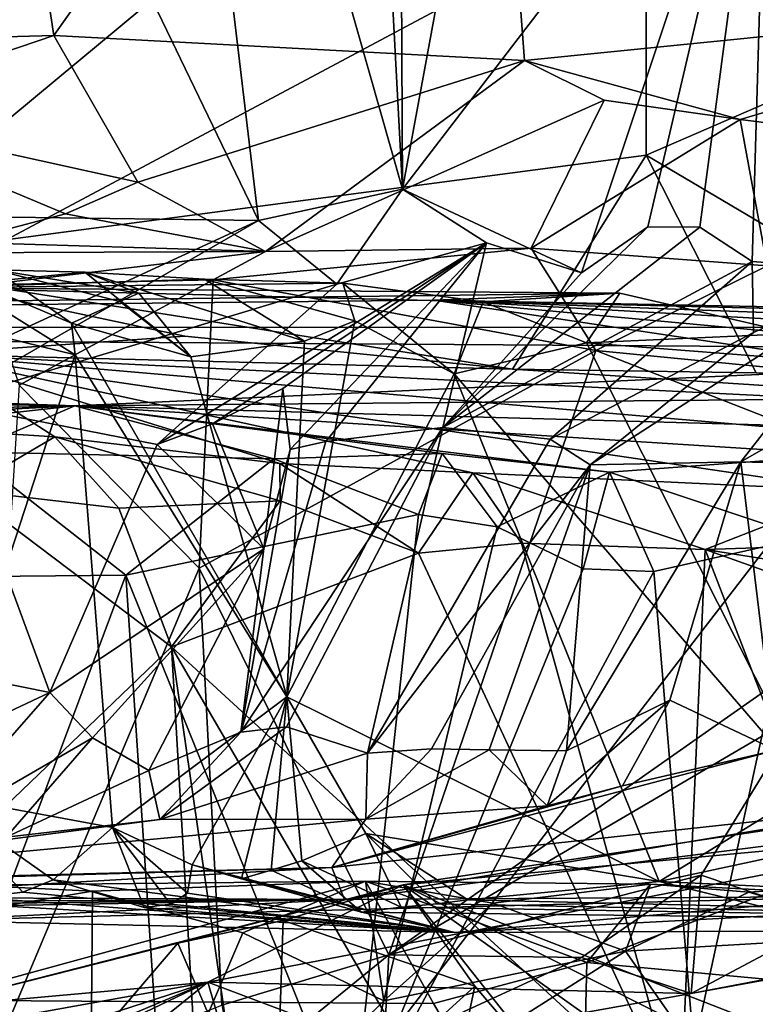
# Model space of a CAD drawing. Units: metres. Extents: x 25.96 to 29.04, y -0.99 to 4.09.
# Drawn here: x 27.16 to 27.35, y -0.5 to -0.25 of the extents above; entities that cross this region are included whole.
import ezdxf

# ---------------------------------------------------------------- set-up
doc = ezdxf.new("R2010")
doc.units = ezdxf.units.M

msp = doc.modelspace()

# ---------------------------------------------------------------- linework, layer by layer
at = {"layer": '1'}
for points in [[(26.27851, 0.23896, -1.50424), (26.38681, -0.72202, -1.49399), (27.58399, -0.08312, -1.51527)], [(27.25823, -0.29733, 6.13917), (27.19443, -0.07298, 6.34375), (27.23752, 0.09057, 6.2487)], [(27.25823, -0.29733, 6.13917), (27.23752, 0.09057, 6.2487), (27.25641, 0.0635, 6.20506)], [(27.25823, -0.29733, 6.13917), (27.25641, 0.0635, 6.20506), (27.32014, 0.03855, 6.0555)], [(27.34989, -0.17773, 5.96892), (27.25823, -0.29733, 6.13917), (27.32014, 0.03855, 6.0555)], [(26.94634, -0.26495, 7.91652), (27.17078, -0.2588, 7.86643), (27.12562, 0.03668, 7.87154)], [(27.17078, -0.2588, 7.86643), (27.27704, -0.10843, 7.85078), (27.12562, 0.03668, 7.87154)], [(27.22206, -0.30522, 6.21196), (27.14274, -0.14079, 6.46896), (27.19443, -0.07298, 6.34375)], [(27.25823, -0.29733, 6.13917), (27.22206, -0.30522, 6.21196), (27.19443, -0.07298, 6.34375)], [(26.38681, -0.72202, -1.49399), (26.94104, -0.91667, -1.49761), (27.58399, -0.08312, -1.51527)], [(26.94104, -0.91667, -1.49761), (27.16237, -0.88639, -1.49946), (27.58399, -0.08312, -1.51527)], [(27.58399, -0.08312, -1.51527), (27.16237, -0.88639, -1.49946), (27.51691, -0.95413, -1.4939)], [(27.11619, -0.31565, 9.7069), (27.1041, -0.09853, 9.70582), (27.31931, -0.14683, 9.71135)], [(27.17078, -0.2588, 7.86643), (27.28879, -0.26505, 7.86212), (27.27704, -0.10843, 7.85078)], [(27.27704, -0.10843, 7.85078), (27.28879, -0.26505, 7.86212), (27.44619, -0.24918, 7.86892)], [(27.14274, -0.14079, 6.46896), (27.22206, -0.30522, 6.21196), (27.15994, -0.30438, 6.35852)], [(27.31932, -0.28883, 9.70563), (27.11619, -0.31565, 9.7069), (27.31931, -0.14683, 9.71135)], [(27.31932, -0.28883, 9.70563), (27.31931, -0.14683, 9.71135), (27.43407, -0.239, 9.69232)], [(27.30308, -0.31832, 6.0209), (27.25823, -0.29733, 6.13917), (27.34989, -0.17773, 5.96892)], [(27.30308, -0.31832, 6.0209), (27.34989, -0.17773, 5.96892), (27.31977, -0.30683, 5.99401)], [(27.31977, -0.30683, 5.99401), (27.34989, -0.17773, 5.96892), (27.33278, -0.30685, 5.96478)], [(27.34989, -0.17773, 5.96892), (27.3459, -0.3155, 5.929), (27.33278, -0.30685, 5.96478)], [(27.34989, -0.17773, 5.96892), (27.38028, -0.31806, 5.8582), (27.3459, -0.3155, 5.929)], [(27.41403, -0.34483, 9.66041), (27.31932, -0.28883, 9.70563), (27.43407, -0.239, 9.69232)], [(27.28879, -0.26505, 7.86212), (27.34289, -0.27988, 7.86938), (27.44619, -0.24918, 7.86892)], [(27.34289, -0.27988, 7.86938), (27.40392, -0.28758, 7.88042), (27.44619, -0.24918, 7.86892)], [(27.11331, -0.27828, 7.87808), (27.17078, -0.2588, 7.86643), (26.94634, -0.26495, 7.91652)], [(27.11331, -0.27828, 7.87808), (27.19184, -0.29556, 7.87149), (27.17078, -0.2588, 7.86643)], [(27.17078, -0.2588, 7.86643), (27.19184, -0.29556, 7.87149), (27.28879, -0.26505, 7.86212)], [(27.19184, -0.29556, 7.87149), (27.22381, -0.31294, 7.89164), (27.28879, -0.26505, 7.86212)], [(27.22381, -0.31294, 7.89164), (27.30877, -0.27503, 7.86591), (27.28879, -0.26505, 7.86212)], [(27.30877, -0.27503, 7.86591), (27.34289, -0.27988, 7.86938), (27.28879, -0.26505, 7.86212)], [(27.30877, -0.27503, 7.86591), (27.22381, -0.31294, 7.89164), (27.29047, -0.31218, 7.97438)], [(27.34289, -0.27988, 7.86938), (27.30877, -0.27503, 7.86591), (27.29047, -0.31218, 7.97438)], [(27.11331, -0.27828, 7.87808), (27.14679, -0.31061, 7.87958), (27.17366, -0.30353, 7.86842)], [(27.11331, -0.27828, 7.87808), (27.17366, -0.30353, 7.86842), (27.19184, -0.29556, 7.87149)], [(27.34966, -0.31656, 7.97811), (27.34289, -0.27988, 7.86938), (27.29047, -0.31218, 7.97438)], [(27.34966, -0.31656, 7.97811), (27.40392, -0.28758, 7.88042), (27.34289, -0.27988, 7.86938)], [(27.28583, -0.34251, 9.68661), (27.11619, -0.31565, 9.7069), (27.31932, -0.28883, 9.70563)], [(27.28583, -0.34251, 9.68661), (27.31932, -0.28883, 9.70563), (27.34694, -0.34345, 9.67398)], [(27.34694, -0.34345, 9.67398), (27.31932, -0.28883, 9.70563), (27.41403, -0.34483, 9.66041)], [(27.19184, -0.29556, 7.87149), (27.17366, -0.30353, 7.86842), (27.22381, -0.31294, 7.89164)], [(27.24171, -0.32119, 6.11767), (27.22206, -0.30522, 6.21196), (27.25823, -0.29733, 6.13917)], [(27.27931, -0.31083, 6.07756), (27.24171, -0.32119, 6.11767), (27.25823, -0.29733, 6.13917)], [(27.27931, -0.31083, 6.07756), (27.25823, -0.29733, 6.13917), (27.30308, -0.31832, 6.0209)], [(27.14679, -0.31061, 7.87958), (27.22381, -0.31294, 7.89164), (27.17366, -0.30353, 7.86842)], [(27.22206, -0.30522, 6.21196), (27.12832, -0.34841, 6.29221), (27.15994, -0.30438, 6.35852)], [(27.22206, -0.30522, 6.21196), (27.14292, -0.35086, 6.23538), (27.12832, -0.34841, 6.29221)], [(27.14292, -0.35086, 6.23538), (27.22206, -0.30522, 6.21196), (27.24171, -0.32119, 6.11767)], [(27.26828, -0.35717, 5.9573), (27.30308, -0.31832, 6.0209), (27.31977, -0.30683, 5.99401)], [(27.26828, -0.35717, 5.9573), (27.31977, -0.30683, 5.99401), (27.33278, -0.30685, 5.96478)], [(27.3459, -0.3155, 5.929), (27.26828, -0.35717, 5.9573), (27.33278, -0.30685, 5.96478)], [(27.12266, -0.3134, 7.8912), (27.22381, -0.31294, 7.89164), (27.14679, -0.31061, 7.87958)], [(27.19666, -0.36138, 6.1022), (27.24171, -0.32119, 6.11767), (27.27931, -0.31083, 6.07756)], [(27.21052, -0.35623, 6.07811), (27.19666, -0.36138, 6.1022), (27.27931, -0.31083, 6.07756)], [(27.21052, -0.35623, 6.07811), (27.27931, -0.31083, 6.07756), (27.22822, -0.34736, 6.0593)], [(27.22822, -0.34736, 6.0593), (27.27931, -0.31083, 6.07756), (27.23006, -0.36262, 6.03519)], [(27.23006, -0.36262, 6.03519), (27.27931, -0.31083, 6.07756), (27.23895, -0.36066, 6.01815)], [(27.23895, -0.36066, 6.01815), (27.27931, -0.31083, 6.07756), (27.26828, -0.35717, 5.9573)], [(27.26828, -0.35717, 5.9573), (27.27931, -0.31083, 6.07756), (27.30308, -0.31832, 6.0209)], [(27.22381, -0.31294, 7.89164), (27.12266, -0.3134, 7.8912), (27.15371, -0.32136, 8.00627)], [(27.22381, -0.31294, 7.89164), (27.15371, -0.32136, 8.00627), (27.21072, -0.32006, 7.99647)], [(27.29047, -0.31218, 7.97438), (27.22381, -0.31294, 7.89164), (27.21072, -0.32006, 7.99647)], [(27.29047, -0.31218, 7.97438), (27.21072, -0.32006, 7.99647), (27.30666, -0.33783, 7.99016)], [(27.34966, -0.31656, 7.97811), (27.29047, -0.31218, 7.97438), (27.30666, -0.33783, 7.99016)], [(27.13885, -0.33874, 9.69538), (27.11619, -0.31565, 9.7069), (27.20364, -0.33419, 9.69071)], [(27.20364, -0.33419, 9.69071), (27.11619, -0.31565, 9.7069), (27.28583, -0.34251, 9.68661)], [(27.17609, -0.33891, 5.16395), (27.1383, -0.31536, 5.16711), (27.13718, -0.32935, 5.23579)], [(27.156, -0.31755, 5.10597), (27.1383, -0.31536, 5.16711), (27.17519, -0.33098, 5.15236)], [(27.17519, -0.33098, 5.15236), (27.1383, -0.31536, 5.16711), (27.17609, -0.33891, 5.16395)], [(27.2952, -0.36002, 5.89302), (27.26828, -0.35717, 5.9573), (27.3459, -0.3155, 5.929)], [(27.2952, -0.36002, 5.89302), (27.3459, -0.3155, 5.929), (27.3462, -0.33328, 5.89218)], [(27.38028, -0.31806, 5.8582), (27.3462, -0.33328, 5.89218), (27.3459, -0.3155, 5.929)], [(27.1392, -0.32208, 4.87365), (27.156, -0.31755, 5.10597), (27.17854, -0.31818, 5.07384)], [(27.1392, -0.32208, 4.87365), (27.17854, -0.31818, 5.07384), (27.20855, -0.31993, 5.02266)], [(27.17854, -0.31818, 5.07384), (27.156, -0.31755, 5.10597), (27.19209, -0.32347, 5.08434)], [(27.156, -0.31755, 5.10597), (27.17519, -0.33098, 5.15236), (27.18735, -0.32551, 5.10668)], [(27.19209, -0.32347, 5.08434), (27.156, -0.31755, 5.10597), (27.18735, -0.32551, 5.10668)], [(27.17854, -0.31818, 5.07384), (27.19209, -0.32347, 5.08434), (27.20515, -0.33942, 5.09574)], [(27.20855, -0.31993, 5.02266), (27.17854, -0.31818, 5.07384), (27.23361, -0.33549, 5.03375)], [(27.17854, -0.31818, 5.07384), (27.20515, -0.33942, 5.09574), (27.23361, -0.33549, 5.03375)], [(27.34308, -0.36573, 5.78587), (27.30528, -0.36651, 5.8733), (27.38028, -0.31806, 5.8582)], [(27.30528, -0.36651, 5.8733), (27.3462, -0.33328, 5.89218), (27.38028, -0.31806, 5.8582)], [(27.34966, -0.31656, 7.97811), (27.30666, -0.33783, 7.99016), (27.36652, -0.34369, 7.99523)], [(27.34308, -0.36573, 5.78587), (27.38028, -0.31806, 5.8582), (27.41418, -0.32495, 5.771)], [(27.1392, -0.32208, 4.87365), (27.20855, -0.31993, 5.02266), (27.24326, -0.32092, 4.93565)], [(27.1392, -0.32208, 4.87365), (27.24326, -0.32092, 4.93565), (27.27841, -0.3256, 4.90533)], [(27.15371, -0.32136, 8.00627), (27.16204, -0.34648, 8.0081), (27.21072, -0.32006, 7.99647)], [(27.21072, -0.32006, 7.99647), (27.16204, -0.34648, 8.0081), (27.20719, -0.39243, 8.00073)], [(27.30666, -0.33783, 7.99016), (27.21072, -0.32006, 7.99647), (27.20719, -0.39243, 8.00073)], [(27.24326, -0.32092, 4.93565), (27.20855, -0.31993, 5.02266), (27.24624, -0.33034, 4.99626)], [(27.20855, -0.31993, 5.02266), (27.23361, -0.33549, 5.03375), (27.24624, -0.33034, 4.99626)], [(27.24326, -0.32092, 4.93565), (27.24624, -0.33034, 4.99626), (27.27115, -0.34364, 4.9612)], [(27.27841, -0.3256, 4.90533), (27.24326, -0.32092, 4.93565), (27.27115, -0.34364, 4.9612)], [(26.62987, -0.33193, 4.48005), (27.1392, -0.32208, 4.87365), (27.31273, -0.32344, 4.8037)], [(27.26605, -0.32517, 4.6587), (26.62987, -0.33193, 4.48005), (27.31273, -0.32344, 4.8037)], [(27.31273, -0.32344, 4.8037), (27.1392, -0.32208, 4.87365), (27.27841, -0.3256, 4.90533)], [(27.19666, -0.36138, 6.1022), (27.14292, -0.35086, 6.23538), (27.24171, -0.32119, 6.11767)], [(27.19209, -0.32347, 5.08434), (27.18735, -0.32551, 5.10668), (27.20515, -0.33942, 5.09574)], [(27.26605, -0.32517, 4.6587), (27.31273, -0.32344, 4.8037), (27.35642, -0.33354, 4.75012)], [(27.31273, -0.32344, 4.8037), (27.27841, -0.3256, 4.90533), (27.30438, -0.33588, 4.87627)], [(27.31273, -0.32344, 4.8037), (27.30438, -0.33588, 4.87627), (27.35642, -0.33354, 4.75012)], [(26.62987, -0.33193, 4.48005), (27.26605, -0.32517, 4.6587), (27.45024, -0.33208, 4.52201)], [(27.18735, -0.32551, 5.10668), (27.17519, -0.33098, 5.15236), (27.20515, -0.33942, 5.09574)], [(27.26605, -0.32517, 4.6587), (27.36805, -0.3277, 4.68609), (27.38109, -0.32748, 4.64543)], [(27.26605, -0.32517, 4.6587), (27.35642, -0.33354, 4.75012), (27.37325, -0.34128, 4.73478)], [(27.26605, -0.32517, 4.6587), (27.37325, -0.34128, 4.73478), (27.36745, -0.3309, 4.70782)], [(27.36805, -0.3277, 4.68609), (27.26605, -0.32517, 4.6587), (27.36745, -0.3309, 4.70782)], [(27.26605, -0.32517, 4.6587), (27.38109, -0.32748, 4.64543), (27.45024, -0.33208, 4.52201)], [(27.27841, -0.3256, 4.90533), (27.27115, -0.34364, 4.9612), (27.30438, -0.33588, 4.87627)], [(27.37848, -0.36673, 5.71224), (27.34308, -0.36573, 5.78587), (27.41418, -0.32495, 5.771)], [(27.14016, -0.4491, 5.25114), (27.17609, -0.33891, 5.16395), (27.13718, -0.32935, 5.23579)], [(27.17519, -0.33098, 5.15236), (27.17609, -0.33891, 5.16395), (27.22922, -0.42469, 5.06511)], [(27.17519, -0.33098, 5.15236), (27.22922, -0.42469, 5.06511), (27.20515, -0.33942, 5.09574)], [(27.23361, -0.33549, 5.03375), (27.22922, -0.42469, 5.06511), (27.24624, -0.33034, 4.99626)], [(27.24624, -0.33034, 4.99626), (27.22922, -0.42469, 5.06511), (27.27115, -0.34364, 4.9612)], [(26.73168, -0.34528, 3.68235), (26.62987, -0.33193, 4.48005), (27.17607, -0.35173, 3.35389)], [(27.17607, -0.35173, 3.35389), (26.62987, -0.33193, 4.48005), (27.48072, -0.33771, 3.99193)], [(27.48072, -0.33771, 3.99193), (26.62987, -0.33193, 4.48005), (27.45024, -0.33208, 4.52201)], [(27.30528, -0.36651, 5.8733), (27.2952, -0.36002, 5.89302), (27.3462, -0.33328, 5.89218)], [(27.13885, -0.33874, 9.69538), (27.20364, -0.33419, 9.69071), (27.28583, -0.34251, 9.68661)], [(27.20515, -0.33942, 5.09574), (27.22922, -0.42469, 5.06511), (27.23361, -0.33549, 5.03375)], [(27.30438, -0.33588, 4.87627), (27.27115, -0.34364, 4.9612), (27.36068, -0.44759, 4.77992)], [(27.35642, -0.33354, 4.75012), (27.30438, -0.33588, 4.87627), (27.37325, -0.34128, 4.73478)], [(27.30438, -0.33588, 4.87627), (27.36068, -0.44759, 4.77992), (27.37325, -0.34128, 4.73478)], [(27.17607, -0.35173, 3.35389), (27.48072, -0.33771, 3.99193), (27.65261, -0.34743, 3.48067)], [(27.30666, -0.33783, 7.99016), (27.20719, -0.39243, 8.00073), (27.25479, -0.4894, 8.00806)], [(27.41206, -0.37901, 8.00413), (27.30666, -0.33783, 7.99016), (27.25479, -0.4894, 8.00806)], [(27.30666, -0.33783, 7.99016), (27.41206, -0.37901, 8.00413), (27.36652, -0.34369, 7.99523)], [(27.08864, -0.3543, 9.21838), (27.13885, -0.33874, 9.69538), (27.17103, -0.35944, 9.22438)], [(27.17103, -0.35944, 9.22438), (27.13885, -0.33874, 9.69538), (27.22743, -0.36613, 9.20572)], [(27.22743, -0.36613, 9.20572), (27.13885, -0.33874, 9.69538), (27.27581, -0.36849, 9.19983)], [(27.27581, -0.36849, 9.19983), (27.13885, -0.33874, 9.69538), (27.37169, -0.37303, 9.17862)], [(27.37169, -0.37303, 9.17862), (27.13885, -0.33874, 9.69538), (27.54004, -0.37345, 9.36572)], [(27.13885, -0.33874, 9.69538), (27.51629, -0.35743, 9.58951), (27.54004, -0.37345, 9.36572)], [(27.13885, -0.33874, 9.69538), (27.28583, -0.34251, 9.68661), (27.51629, -0.35743, 9.58951)], [(27.17609, -0.33891, 5.16395), (27.14016, -0.4491, 5.25114), (27.18545, -0.45748, 5.15152)], [(27.22922, -0.42469, 5.06511), (27.17609, -0.33891, 5.16395), (27.18545, -0.45748, 5.15152)], [(27.28583, -0.34251, 9.68661), (27.34694, -0.34345, 9.67398), (27.51629, -0.35743, 9.58951)], [(26.85668, -0.35873, 3.11739), (26.73168, -0.34528, 3.68235), (27.17607, -0.35173, 3.35389)], [(27.27115, -0.34364, 4.9612), (27.22922, -0.42469, 5.06511), (27.32257, -0.47107, 4.87409)], [(27.27115, -0.34364, 4.9612), (27.32257, -0.47107, 4.87409), (27.36068, -0.44759, 4.77992)], [(27.16204, -0.34648, 8.0081), (27.15068, -0.52664, 8.05089), (27.20719, -0.39243, 8.00073)], [(27.51373, -0.36106, 3.0568), (27.17607, -0.35173, 3.35389), (27.65261, -0.34743, 3.48067)], [(27.22343, -0.38759, 6.04195), (27.21052, -0.35623, 6.07811), (27.22822, -0.34736, 6.0593)], [(27.22343, -0.38759, 6.04195), (27.22822, -0.34736, 6.0593), (27.23006, -0.36262, 6.03519)], [(26.99316, -0.361, 3.03587), (26.85668, -0.35873, 3.11739), (27.17607, -0.35173, 3.35389)], [(26.99316, -0.361, 3.03587), (27.17607, -0.35173, 3.35389), (27.10316, -0.3597, 3.05202)], [(27.10316, -0.3597, 3.05202), (27.17607, -0.35173, 3.35389), (27.14929, -0.3632, 3.03709)], [(27.16978, -0.42362, 6.14721), (27.149, -0.41942, 6.19755), (27.14292, -0.35086, 6.23538)], [(27.19666, -0.36138, 6.1022), (27.16978, -0.42362, 6.14721), (27.14292, -0.35086, 6.23538)], [(27.14929, -0.3632, 3.03709), (27.17607, -0.35173, 3.35389), (27.22593, -0.36501, 3.0485)], [(27.22593, -0.36501, 3.0485), (27.17607, -0.35173, 3.35389), (27.26813, -0.36363, 3.05211)], [(27.26813, -0.36363, 3.05211), (27.17607, -0.35173, 3.35389), (27.31016, -0.36834, 3.03736)], [(27.31016, -0.36834, 3.03736), (27.17607, -0.35173, 3.35389), (27.36941, -0.36396, 3.0454)], [(27.36941, -0.36396, 3.0454), (27.17607, -0.35173, 3.35389), (27.51373, -0.36106, 3.0568)], [(27.14823, -0.37282, 9.19298), (27.08864, -0.3543, 9.21838), (27.17103, -0.35944, 9.22438)], [(27.22343, -0.38759, 6.04195), (27.19666, -0.36138, 6.1022), (27.21052, -0.35623, 6.07811)], [(27.22911, -0.43221, 6.00633), (27.2177, -0.43359, 6.03234), (27.26828, -0.35717, 5.9573)], [(27.2177, -0.43359, 6.03234), (27.23895, -0.36066, 6.01815), (27.26828, -0.35717, 5.9573)], [(27.24944, -0.43884, 5.95905), (27.22911, -0.43221, 6.00633), (27.26828, -0.35717, 5.9573)], [(27.24944, -0.43884, 5.95905), (27.26828, -0.35717, 5.9573), (27.2952, -0.36002, 5.89302)], [(27.14823, -0.37282, 9.19298), (27.17103, -0.35944, 9.22438), (27.18704, -0.37739, 9.19107)], [(27.18704, -0.37739, 9.19107), (27.17103, -0.35944, 9.22438), (27.22756, -0.37557, 9.18968)], [(27.22756, -0.37557, 9.18968), (27.17103, -0.35944, 9.22438), (27.22743, -0.36613, 9.20572)], [(27.30528, -0.36651, 5.8733), (27.24944, -0.43884, 5.95905), (27.2952, -0.36002, 5.89302)], [(27.22343, -0.38759, 6.04195), (27.16978, -0.42362, 6.14721), (27.19666, -0.36138, 6.1022)], [(27.2177, -0.43359, 6.03234), (27.23006, -0.36262, 6.03519), (27.23895, -0.36066, 6.01815)], [(27.2177, -0.43359, 6.03234), (27.22343, -0.38759, 6.04195), (27.23006, -0.36262, 6.03519)], [(27.18879, -0.39415, 3.02193), (27.1092, -0.39493, 3.01991), (27.14929, -0.3632, 3.03709)], [(27.18879, -0.39415, 3.02193), (27.14929, -0.3632, 3.03709), (27.22593, -0.36501, 3.0485)], [(27.18879, -0.39415, 3.02193), (27.22593, -0.36501, 3.0485), (27.2622, -0.37893, 3.02658)], [(27.2622, -0.37893, 3.02658), (27.22593, -0.36501, 3.0485), (27.26813, -0.36363, 3.05211)], [(27.28195, -0.38204, 3.02417), (27.2622, -0.37893, 3.02658), (27.26813, -0.36363, 3.05211)], [(27.28195, -0.38204, 3.02417), (27.26813, -0.36363, 3.05211), (27.31016, -0.36834, 3.03736)], [(27.35915, -0.3847, 3.01921), (27.31016, -0.36834, 3.03736), (27.36941, -0.36396, 3.0454)], [(27.22743, -0.36613, 9.20572), (27.26221, -0.3887, 9.17477), (27.22756, -0.37557, 9.18968)], [(27.26221, -0.3887, 9.17477), (27.22743, -0.36613, 9.20572), (27.27581, -0.36849, 9.19983)], [(27.24944, -0.43884, 5.95905), (27.30528, -0.36651, 5.8733), (27.26545, -0.43774, 5.91728)], [(27.30528, -0.36651, 5.8733), (27.27994, -0.43803, 5.88802), (27.26545, -0.43774, 5.91728)], [(27.29935, -0.43823, 5.84831), (27.27994, -0.43803, 5.88802), (27.30528, -0.36651, 5.8733)], [(27.34308, -0.36573, 5.78587), (27.29935, -0.43823, 5.84831), (27.30528, -0.36651, 5.8733)], [(27.29935, -0.43823, 5.84831), (27.34308, -0.36573, 5.78587), (27.32526, -0.42556, 5.80799)], [(27.32526, -0.42556, 5.80799), (27.34308, -0.36573, 5.78587), (27.35187, -0.43807, 5.74561)], [(27.34308, -0.36573, 5.78587), (27.37848, -0.36673, 5.71224), (27.35187, -0.43807, 5.74561)], [(27.28801, -0.38616, 9.16978), (27.26221, -0.3887, 9.17477), (27.27581, -0.36849, 9.19983)], [(27.28801, -0.38616, 9.16978), (27.27581, -0.36849, 9.19983), (27.33412, -0.3877, 9.15507)], [(27.33412, -0.3877, 9.15507), (27.27581, -0.36849, 9.19983), (27.37169, -0.37303, 9.17862)], [(27.3035, -0.39257, 3.02136), (27.28195, -0.38204, 3.02417), (27.31016, -0.36834, 3.03736)], [(27.32127, -0.39323, 3.01836), (27.3035, -0.39257, 3.02136), (27.31016, -0.36834, 3.03736)], [(27.32127, -0.39323, 3.01836), (27.31016, -0.36834, 3.03736), (27.35915, -0.3847, 3.01921)], [(27.07722, -0.53028, 9.17051), (27.14823, -0.37282, 9.19298), (27.2003, -0.41218, 9.18654)], [(27.14823, -0.37282, 9.19298), (27.18704, -0.37739, 9.19107), (27.2003, -0.41218, 9.18654)], [(27.33412, -0.3877, 9.15507), (27.37169, -0.37303, 9.17862), (27.44356, -0.38416, 9.11918)], [(27.2003, -0.41218, 9.18654), (27.18704, -0.37739, 9.19107), (27.22756, -0.37557, 9.18968)], [(27.26221, -0.3887, 9.17477), (27.2003, -0.41218, 9.18654), (27.22756, -0.37557, 9.18968)], [(27.24547, -0.53445, 3.01671), (27.18879, -0.39415, 3.02193), (27.2622, -0.37893, 3.02658)], [(27.24547, -0.53445, 3.01671), (27.2622, -0.37893, 3.02658), (27.28195, -0.38204, 3.02417)], [(27.35796, -0.42897, 8.00321), (27.41206, -0.37901, 8.00413), (27.25479, -0.4894, 8.00806)], [(27.24547, -0.53445, 3.01671), (27.28195, -0.38204, 3.02417), (27.3035, -0.39257, 3.02136)], [(27.33124, -0.51286, 3.02255), (27.32127, -0.39323, 3.01836), (27.35915, -0.3847, 3.01921)], [(27.33124, -0.51286, 3.02255), (27.35915, -0.3847, 3.01921), (27.50133, -0.52499, 3.00079)], [(27.45293, -0.40665, 9.08224), (27.33412, -0.3877, 9.15507), (27.44356, -0.38416, 9.11918)], [(27.16978, -0.42362, 6.14721), (27.22343, -0.38759, 6.04195), (27.18045, -0.43497, 6.10709)], [(27.18045, -0.43497, 6.10709), (27.22343, -0.38759, 6.04195), (27.19459, -0.4432, 6.05511)], [(27.19459, -0.4432, 6.05511), (27.22343, -0.38759, 6.04195), (27.2177, -0.43359, 6.03234)], [(27.26221, -0.3887, 9.17477), (27.28801, -0.38616, 9.16978), (27.32783, -0.52945, 9.14882)], [(27.32783, -0.52945, 9.14882), (27.28801, -0.38616, 9.16978), (27.33412, -0.3877, 9.15507)], [(27.32783, -0.52945, 9.14882), (27.33412, -0.3877, 9.15507), (27.39527, -0.5464, 9.09865)], [(27.46932, -0.43595, 9.05948), (27.33412, -0.3877, 9.15507), (27.45293, -0.40665, 9.08224)], [(27.33412, -0.3877, 9.15507), (27.46932, -0.43595, 9.05948), (27.39527, -0.5464, 9.09865)], [(27.2003, -0.41218, 9.18654), (27.26221, -0.3887, 9.17477), (27.32783, -0.52945, 9.14882)], [(27.15068, -0.52664, 8.05089), (27.21291, -0.50205, 8.02018), (27.20719, -0.39243, 8.00073)], [(27.20719, -0.39243, 8.00073), (27.21291, -0.50205, 8.02018), (27.25479, -0.4894, 8.00806)], [(27.24547, -0.53445, 3.01671), (27.3035, -0.39257, 3.02136), (27.32127, -0.39323, 3.01836)], [(27.14929, -0.49973, 3.01462), (27.1092, -0.39493, 3.01991), (27.18879, -0.39415, 3.02193)], [(27.14929, -0.49973, 3.01462), (27.18879, -0.39415, 3.02193), (27.19818, -0.53488, 3.01555)], [(27.19818, -0.53488, 3.01555), (27.18879, -0.39415, 3.02193), (27.24547, -0.53445, 3.01671)], [(27.33124, -0.51286, 3.02255), (27.24547, -0.53445, 3.01671), (27.32127, -0.39323, 3.01836)], [(27.20753, -0.53749, 9.17577), (27.07722, -0.53028, 9.17051), (27.2003, -0.41218, 9.18654)], [(27.20753, -0.53749, 9.17577), (27.2003, -0.41218, 9.18654), (27.21979, -0.54677, 9.16843)], [(27.21979, -0.54677, 9.16843), (27.2003, -0.41218, 9.18654), (27.27791, -0.54564, 9.16037)], [(27.27791, -0.54564, 9.16037), (27.2003, -0.41218, 9.18654), (27.32783, -0.52945, 9.14882)], [(27.16978, -0.42362, 6.14721), (27.11261, -0.45054, 6.22208), (27.149, -0.41942, 6.19755)], [(27.16978, -0.42362, 6.14721), (27.1385, -0.45923, 6.11606), (27.11261, -0.45054, 6.22208)], [(27.1385, -0.45923, 6.11606), (27.16978, -0.42362, 6.14721), (27.18045, -0.43497, 6.10709)], [(27.22922, -0.42469, 5.06511), (27.18545, -0.45748, 5.15152), (27.20549, -0.46689, 5.12064)], [(27.22922, -0.42469, 5.06511), (27.20549, -0.46689, 5.12064), (27.21784, -0.47037, 5.1052)], [(27.22922, -0.42469, 5.06511), (27.21784, -0.47037, 5.1052), (27.2253, -0.46818, 5.084)], [(27.22922, -0.42469, 5.06511), (27.2253, -0.46818, 5.084), (27.23297, -0.46587, 5.06277)], [(27.22922, -0.42469, 5.06511), (27.23297, -0.46587, 5.06277), (27.24903, -0.45895, 5.01862)], [(27.22922, -0.42469, 5.06511), (27.24903, -0.45895, 5.01862), (27.32257, -0.47107, 4.87409)], [(27.29446, -0.45204, 5.8162), (27.29935, -0.43823, 5.84831), (27.32526, -0.42556, 5.80799)], [(27.31337, -0.44707, 5.79919), (27.29446, -0.45204, 5.8162), (27.32526, -0.42556, 5.80799)], [(27.31337, -0.44707, 5.79919), (27.32526, -0.42556, 5.80799), (27.35187, -0.43807, 5.74561)], [(27.33312, -0.46942, 8.00922), (27.35796, -0.42897, 8.00321), (27.25479, -0.4894, 8.00806)], [(27.35796, -0.42897, 8.00321), (27.33312, -0.46942, 8.00922), (27.38846, -0.48807, 8.05556)], [(27.19733, -0.45548, 5.99104), (27.2177, -0.43359, 6.03234), (27.22911, -0.43221, 6.00633)], [(27.24944, -0.43884, 5.95905), (27.19733, -0.45548, 5.99104), (27.22911, -0.43221, 6.00633)], [(27.19733, -0.45548, 5.99104), (27.19459, -0.4432, 6.05511), (27.2177, -0.43359, 6.03234)], [(27.1588, -0.4599, 6.05067), (27.1385, -0.45923, 6.11606), (27.18045, -0.43497, 6.10709)], [(27.1588, -0.4599, 6.05067), (27.18045, -0.43497, 6.10709), (27.19459, -0.4432, 6.05511)], [(27.249, -0.45538, 5.89122), (27.19733, -0.45548, 5.99104), (27.24944, -0.43884, 5.95905)], [(27.24049, -0.46756, 5.73391), (27.31337, -0.44707, 5.79919), (27.35187, -0.43807, 5.74561)], [(27.38594, -0.4517, 5.65554), (27.24049, -0.46756, 5.73391), (27.35187, -0.43807, 5.74561)], [(27.249, -0.45538, 5.89122), (27.24944, -0.43884, 5.95905), (27.26545, -0.43774, 5.91728)], [(27.27994, -0.43803, 5.88802), (27.249, -0.45538, 5.89122), (27.26545, -0.43774, 5.91728)], [(27.29446, -0.45204, 5.8162), (27.249, -0.45538, 5.89122), (27.27994, -0.43803, 5.88802)], [(27.29446, -0.45204, 5.8162), (27.27994, -0.43803, 5.88802), (27.29935, -0.43823, 5.84831)], [(27.40818, -0.45779, 8.18632), (27.25839, -0.47191, 8.2566), (27.45568, -0.44216, 8.34035)], [(27.25839, -0.47191, 8.2566), (27.39798, -0.52619, 8.36907), (27.45568, -0.44216, 8.34035)], [(27.19733, -0.45548, 5.99104), (27.1588, -0.4599, 6.05067), (27.19459, -0.4432, 6.05511)], [(27.24049, -0.46756, 5.73391), (27.29446, -0.45204, 5.8162), (27.31337, -0.44707, 5.79919)], [(27.14016, -0.4491, 5.25114), (27.15129, -0.47507, 5.25774), (27.16302, -0.4737, 5.22729)], [(27.14016, -0.4491, 5.25114), (27.16302, -0.4737, 5.22729), (27.17063, -0.47064, 5.20205)], [(27.18545, -0.45748, 5.15152), (27.14016, -0.4491, 5.25114), (27.17063, -0.47064, 5.20205)], [(27.36068, -0.44759, 4.77992), (27.32257, -0.47107, 4.87409), (27.37195, -0.4604, 4.76161)], [(27.24364, -0.47555, 5.54815), (27.24049, -0.46756, 5.73391), (27.38594, -0.4517, 5.65554)], [(27.24049, -0.46756, 5.73391), (27.249, -0.45538, 5.89122), (27.29446, -0.45204, 5.8162)], [(27.24364, -0.47555, 5.54815), (27.38594, -0.4517, 5.65554), (27.38879, -0.45706, 5.61707)], [(27.24049, -0.46756, 5.73391), (27.06875, -0.47236, 5.87626), (27.249, -0.45538, 5.89122)], [(27.249, -0.45538, 5.89122), (27.06875, -0.47236, 5.87626), (27.19733, -0.45548, 5.99104)], [(27.06875, -0.47236, 5.87626), (27.1588, -0.4599, 6.05067), (27.19733, -0.45548, 5.99104)], [(27.18545, -0.45748, 5.15152), (27.17063, -0.47064, 5.20205), (27.1934, -0.47757, 5.19043)], [(27.18545, -0.45748, 5.15152), (27.20425, -0.474, 5.14737), (27.20549, -0.46689, 5.12064)], [(27.20425, -0.474, 5.14737), (27.18545, -0.45748, 5.15152), (27.20004, -0.47675, 5.16934)], [(27.20004, -0.47675, 5.16934), (27.18545, -0.45748, 5.15152), (27.1934, -0.47757, 5.19043)], [(27.20937, -0.49628, 8.15679), (27.25839, -0.47191, 8.2566), (27.40818, -0.45779, 8.18632)], [(27.33064, -0.4991, 8.05561), (27.20937, -0.49628, 8.15679), (27.40818, -0.45779, 8.18632)], [(27.24903, -0.45895, 5.01862), (27.23297, -0.46587, 5.06277), (27.25784, -0.4775, 5.05121)], [(27.37459, -0.47477, 5.41013), (27.24364, -0.47555, 5.54815), (27.38879, -0.45706, 5.61707)], [(27.24903, -0.45895, 5.01862), (27.25784, -0.4775, 5.05121), (27.26678, -0.47665, 5.0224)], [(27.24903, -0.45895, 5.01862), (27.26678, -0.47665, 5.0224), (27.27461, -0.4756, 4.99894)], [(27.24903, -0.45895, 5.01862), (27.27461, -0.4756, 4.99894), (27.32257, -0.47107, 4.87409)], [(27.33064, -0.4991, 8.05561), (27.40818, -0.45779, 8.18632), (27.45109, -0.47711, 8.07387)], [(27.37195, -0.4604, 4.76161), (27.32257, -0.47107, 4.87409), (27.36495, -0.48141, 4.8676)], [(27.2253, -0.46818, 5.084), (27.24791, -0.47876, 5.0914), (27.23297, -0.46587, 5.06277)], [(27.23297, -0.46587, 5.06277), (27.24791, -0.47876, 5.0914), (27.25784, -0.4775, 5.05121)], [(26.94854, -0.47497, 5.70115), (27.06875, -0.47236, 5.87626), (27.24049, -0.46756, 5.73391)], [(27.06612, -0.47751, 5.56592), (26.94854, -0.47497, 5.70115), (27.24049, -0.46756, 5.73391)], [(27.24364, -0.47555, 5.54815), (27.06612, -0.47751, 5.56592), (27.24049, -0.46756, 5.73391)], [(27.20549, -0.46689, 5.12064), (27.20425, -0.474, 5.14737), (27.27134, -0.48381, 5.2368)], [(27.20549, -0.46689, 5.12064), (27.27134, -0.48381, 5.2368), (27.21784, -0.47037, 5.1052)], [(27.2253, -0.46818, 5.084), (27.21784, -0.47037, 5.1052), (27.24791, -0.47876, 5.0914)], [(27.13977, -0.50084, -0.41737), (27.14977, -0.47196, -0.277), (27.24889, -0.47095, -0.27958)], [(27.13977, -0.50084, -0.41737), (27.24889, -0.47095, -0.27958), (27.26601, -0.50163, -0.41605)], [(27.14977, -0.47196, -0.277), (27.18047, -0.47348, -0.26284), (27.24889, -0.47095, -0.27958)], [(27.16302, -0.4737, 5.22729), (27.27134, -0.48381, 5.2368), (27.17063, -0.47064, 5.20205)], [(27.17063, -0.47064, 5.20205), (27.27134, -0.48381, 5.2368), (27.1934, -0.47757, 5.19043)], [(27.24889, -0.47095, -0.27958), (27.18047, -0.47348, -0.26284), (27.21814, -0.4839, -0.24796)], [(27.21784, -0.47037, 5.1052), (27.27134, -0.48381, 5.2368), (27.24791, -0.47876, 5.0914)], [(27.24889, -0.47095, -0.27958), (27.21814, -0.4839, -0.24796), (27.25351, -0.50095, -0.23886)], [(27.26601, -0.50163, -0.41605), (27.24889, -0.47095, -0.27958), (27.30444, -0.49138, -0.39408)], [(27.30444, -0.49138, -0.39408), (27.24889, -0.47095, -0.27958), (27.32037, -0.4717, -0.27106)], [(27.24889, -0.47095, -0.27958), (27.25351, -0.50095, -0.23886), (27.2809, -0.47648, -0.2522)], [(27.32037, -0.4717, -0.27106), (27.24889, -0.47095, -0.27958), (27.2809, -0.47648, -0.2522)], [(27.33312, -0.46942, 8.00922), (27.25479, -0.4894, 8.00806), (27.30306, -0.49009, 8.01298)], [(27.27461, -0.4756, 4.99894), (27.57129, -0.48254, 4.94822), (27.32257, -0.47107, 4.87409)], [(27.32037, -0.4717, -0.27106), (27.2809, -0.47648, -0.2522), (27.31409, -0.48853, -0.24658)], [(27.33312, -0.46942, 8.00922), (27.30306, -0.49009, 8.01298), (27.33064, -0.4991, 8.05561)], [(27.30444, -0.49138, -0.39408), (27.32037, -0.4717, -0.27106), (27.35146, -0.47332, -0.30153)], [(27.32037, -0.4717, -0.27106), (27.31409, -0.48853, -0.24658), (27.34509, -0.47369, -0.25838)], [(27.35146, -0.47332, -0.30153), (27.32037, -0.4717, -0.27106), (27.34509, -0.47369, -0.25838)], [(27.32257, -0.47107, 4.87409), (27.57129, -0.48254, 4.94822), (27.36495, -0.48141, 4.8676)], [(27.33312, -0.46942, 8.00922), (27.33064, -0.4991, 8.05561), (27.38846, -0.48807, 8.05556)], [(27.14977, -0.47196, -0.277), (27.13173, -0.48161, -0.24763), (27.18047, -0.47348, -0.26284)], [(27.18047, -0.47348, -0.26284), (27.13173, -0.48161, -0.24763), (27.17965, -0.5737, -0.19776)], [(27.13774, -0.5027, 8.30067), (27.25839, -0.47191, 8.2566), (27.20937, -0.49628, 8.15679)], [(27.25839, -0.47191, 8.2566), (27.13774, -0.5027, 8.30067), (27.20188, -0.48654, 8.29331)], [(27.15129, -0.47507, 5.25774), (27.27134, -0.48381, 5.2368), (27.16302, -0.4737, 5.22729)], [(27.18047, -0.47348, -0.26284), (27.17965, -0.5737, -0.19776), (27.21814, -0.4839, -0.24796)], [(27.20425, -0.474, 5.14737), (27.20004, -0.47675, 5.16934), (27.27134, -0.48381, 5.2368)], [(27.25839, -0.47191, 8.2566), (27.20188, -0.48654, 8.29331), (27.2283, -0.48082, 8.28167)], [(27.27637, -0.49727, 8.32831), (27.25839, -0.47191, 8.2566), (27.2283, -0.48082, 8.28167)], [(27.39798, -0.52619, 8.36907), (27.25839, -0.47191, 8.2566), (27.36878, -0.52741, 8.36046)], [(27.36878, -0.52741, 8.36046), (27.25839, -0.47191, 8.2566), (27.33815, -0.52872, 8.35249)], [(27.33815, -0.52872, 8.35249), (27.25839, -0.47191, 8.2566), (27.30451, -0.5302, 8.34592)], [(27.30451, -0.5302, 8.34592), (27.25839, -0.47191, 8.2566), (27.27637, -0.49727, 8.32831)], [(27.57129, -0.48254, 4.94822), (27.27134, -0.48381, 5.2368), (27.45897, -0.47387, 5.27093)], [(27.27134, -0.48381, 5.2368), (27.37459, -0.47477, 5.41013), (27.45897, -0.47387, 5.27093)], [(27.30444, -0.49138, -0.39408), (27.35146, -0.47332, -0.30153), (27.39596, -0.49987, -0.42316)], [(27.34509, -0.47369, -0.25838), (27.31409, -0.48853, -0.24658), (27.38125, -0.48457, -0.24716)], [(27.35146, -0.47332, -0.30153), (27.34509, -0.47369, -0.25838), (27.38125, -0.48457, -0.24716)], [(27.06869, -0.47863, 5.48653), (27.06612, -0.47751, 5.56592), (27.24364, -0.47555, 5.54815)], [(27.07074, -0.47629, 5.44199), (27.06869, -0.47863, 5.48653), (27.24364, -0.47555, 5.54815)], [(27.08754, -0.47489, 5.39587), (27.07074, -0.47629, 5.44199), (27.24364, -0.47555, 5.54815)], [(27.13912, -0.48085, 5.33214), (27.08754, -0.47489, 5.39587), (27.24364, -0.47555, 5.54815)], [(27.27134, -0.48381, 5.2368), (27.13912, -0.48085, 5.33214), (27.37459, -0.47477, 5.41013)], [(27.13912, -0.48085, 5.33214), (27.24364, -0.47555, 5.54815), (27.37459, -0.47477, 5.41013)], [(27.13912, -0.48085, 5.33214), (27.27134, -0.48381, 5.2368), (27.14167, -0.47621, 5.28478)], [(27.14167, -0.47621, 5.28478), (27.27134, -0.48381, 5.2368), (27.15129, -0.47507, 5.25774)], [(27.2809, -0.47648, -0.2522), (27.25351, -0.50095, -0.23886), (27.31409, -0.48853, -0.24658)], [(27.25784, -0.4775, 5.05121), (27.57129, -0.48254, 4.94822), (27.26678, -0.47665, 5.0224)], [(27.26678, -0.47665, 5.0224), (27.57129, -0.48254, 4.94822), (27.27461, -0.4756, 4.99894)], [(27.27134, -0.48381, 5.2368), (27.20004, -0.47675, 5.16934), (27.1934, -0.47757, 5.19043)], [(27.25784, -0.4775, 5.05121), (27.24791, -0.47876, 5.0914), (27.57129, -0.48254, 4.94822)], [(27.24791, -0.47876, 5.0914), (27.27134, -0.48381, 5.2368), (27.57129, -0.48254, 4.94822)], [(27.38846, -0.48807, 8.05556), (27.33064, -0.4991, 8.05561), (27.45109, -0.47711, 8.07387)], [(27.07996, -0.58075, -0.19363), (27.17965, -0.5737, -0.19776), (27.13173, -0.48161, -0.24763)], [(27.2283, -0.48082, 8.28167), (27.20188, -0.48654, 8.29331), (27.2262, -0.54294, 8.33169)], [(27.27637, -0.49727, 8.32831), (27.2283, -0.48082, 8.28167), (27.2262, -0.54294, 8.33169)], [(27.21814, -0.4839, -0.24796), (27.17965, -0.5737, -0.19776), (27.25351, -0.50095, -0.23886)], [(27.13774, -0.5027, 8.30067), (27.1357, -0.56383, 8.37634), (27.20188, -0.48654, 8.29331)], [(27.20188, -0.48654, 8.29331), (27.1357, -0.56383, 8.37634), (27.2262, -0.54294, 8.33169)], [(27.31409, -0.48853, -0.24658), (27.3605, -0.55477, -0.21175), (27.38125, -0.48457, -0.24716)], [(27.25351, -0.50095, -0.23886), (27.17965, -0.5737, -0.19776), (27.31409, -0.48853, -0.24658)], [(27.31409, -0.48853, -0.24658), (27.17965, -0.5737, -0.19776), (27.3605, -0.55477, -0.21175)], [(27.25479, -0.4894, 8.00806), (27.21291, -0.50205, 8.02018), (27.2165, -0.5206, 8.05734)], [(27.2165, -0.5206, 8.05734), (27.25355, -0.51294, 8.05607), (27.25479, -0.4894, 8.00806)], [(27.25479, -0.4894, 8.00806), (27.25355, -0.51294, 8.05607), (27.30306, -0.49009, 8.01298)], [(27.33064, -0.4991, 8.05561), (27.30306, -0.49009, 8.01298), (27.25355, -0.51294, 8.05607)], [(27.30267, -0.56443, -0.53575), (27.26601, -0.50163, -0.41605), (27.30444, -0.49138, -0.39408)], [(27.30267, -0.56443, -0.53575), (27.30444, -0.49138, -0.39408), (27.39596, -0.49987, -0.42316)], [(26.99064, -0.56726, 8.27086), (27.0681, -0.52171, 8.33983), (27.20937, -0.49628, 8.15679)], [(26.99064, -0.56726, 8.27086), (27.20937, -0.49628, 8.15679), (27.10493, -0.54627, 8.10167)], [(27.20937, -0.49628, 8.15679), (27.0681, -0.52171, 8.33983), (27.13774, -0.5027, 8.30067)], [(27.10493, -0.54627, 8.10167), (27.20937, -0.49628, 8.15679), (27.10236, -0.54143, 8.07154)], [(27.20937, -0.49628, 8.15679), (27.16968, -0.52842, 8.07148), (27.10236, -0.54143, 8.07154)], [(27.16968, -0.52842, 8.07148), (27.20937, -0.49628, 8.15679), (27.2165, -0.5206, 8.05734)], [(27.2165, -0.5206, 8.05734), (27.20937, -0.49628, 8.15679), (27.25355, -0.51294, 8.05607)], [(27.25355, -0.51294, 8.05607), (27.20937, -0.49628, 8.15679), (27.33064, -0.4991, 8.05561)], [(27.27637, -0.49727, 8.32831), (27.2262, -0.54294, 8.33169), (27.26434, -0.55486, 8.34198)], [(27.30451, -0.5302, 8.34592), (27.27637, -0.49727, 8.32831), (27.26434, -0.55486, 8.34198)], [(27.30267, -0.56443, -0.53575), (27.0573, -0.56155, -0.524), (27.13977, -0.50084, -0.41737)], [(27.12024, -0.53512, 3.00997), (27.14929, -0.49973, 3.01462), (27.18311, -0.55319, 2.99096)], [(27.30267, -0.56443, -0.53575), (27.13977, -0.50084, -0.41737), (27.26601, -0.50163, -0.41605)], [(27.18311, -0.55319, 2.99096), (27.14929, -0.49973, 3.01462), (27.19818, -0.53488, 3.01555)], [(27.51223, -0.55905, -0.53051), (27.30267, -0.56443, -0.53575), (27.39596, -0.49987, -0.42316)]]:
    msp.add_3dface(points, dxfattribs=at)

doc.saveas('drawing.dxf')
